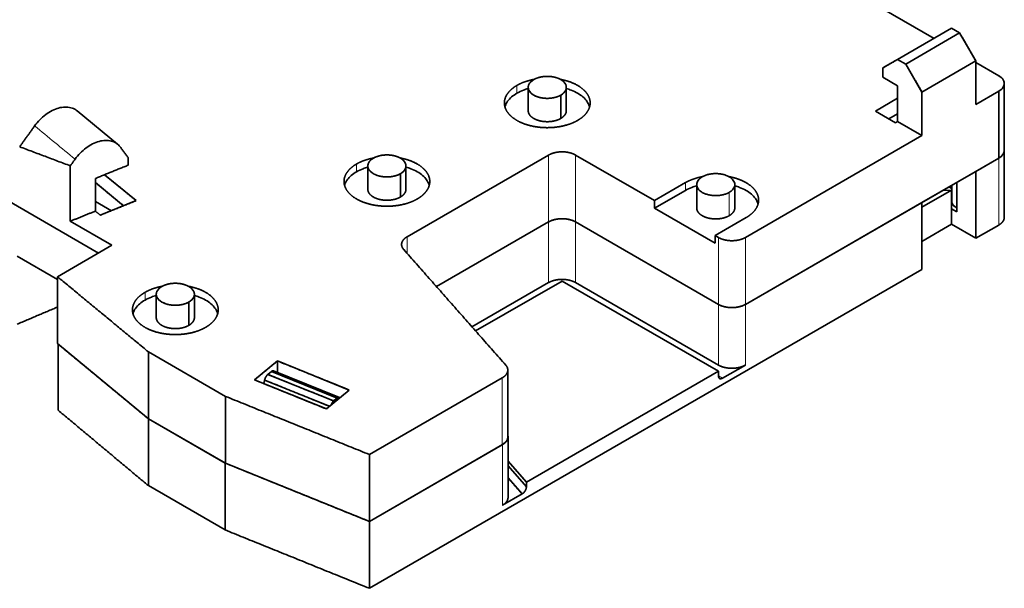
# Model space of a CAD drawing. Units: millimetres. Extents: x 14 to 379, y 16 to 246.
# Drawn here: x 56 to 108, y 16 to 46 of the extents above; entities that cross this region are included whole.
import ezdxf

# ---------------------------------------------------------------- set-up
doc = ezdxf.new("R2010")
doc.units = ezdxf.units.MM
doc.layers.add('1', color=7, linetype='Continuous', true_color=0xffffff)

msp = doc.modelspace()

# ---------------------------------------------------------------- linework, layer by layer
at = {"layer": '1', "color": 18, "linetype": 'Continuous', "lineweight": 35}
for p, q in [((103.978, 44.774), (95.422, 49.713)), ((102.069, 43.671), (104.897, 45.304)), ((104.897, 45.304), (102.069, 43.671)), ((102.493, 43.426), (105.321, 45.059)), ((102.493, 43.426), (105.321, 45.059)), ((105.321, 45.059), (104.897, 45.304)), ((105.321, 45.059), (104.897, 45.304)), ((105.321, 45.059), (106.17, 43.59)), ((101.291, 43.222), (102.069, 43.671)), ((102.069, 43.671), (102.493, 43.426)), ((102.069, 43.671), (102.493, 43.426)), ((103.341, 41.957), (102.493, 43.426)), ((106.17, 43.59), (103.341, 41.957)), ((106.17, 43.59), (103.341, 41.957)), ((106.17, 41.303), (106.17, 43.59)), ((106.17, 41.303), (106.17, 43.59)), ((107.372, 42.814), (106.17, 43.508)), ((101.291, 42.732), (101.291, 43.222)), ((101.291, 43.222), (101.291, 43.222)), ((101.291, 42.732), (101.291, 43.222)), ((102.069, 42.283), (101.291, 42.732)), ((102.069, 42.283), (101.291, 42.732)), ((107.372, 42.814), (107.372, 42.814)), ((107.665, 38.895), (107.665, 42.406)), ((82.684, 42.202), (82.684, 40.977)), ((84.684, 40.977), (84.684, 42.202)), ((102.069, 42.283), (102.069, 40.405)), ((102.069, 40.405), (102.069, 42.283)), ((103.341, 41.957), (103.341, 39.67)), ((103.341, 41.957), (103.341, 39.67)), ((106.17, 41.303), (107.372, 41.998)), ((107.372, 38.487), (107.372, 41.998)), ((107.372, 38.487), (107.372, 41.998)), ((84.391, 41.793), (84.391, 40.569)), ((84.391, 40.569), (84.391, 41.793)), ((100.902, 40.956), (102.069, 41.63)), ((100.902, 40.956), (102.069, 41.63)), ((61.14, 39.217), (59.018, 40.967)), ((100.902, 40.956), (101.962, 40.344)), ((101.962, 40.344), (100.902, 40.956)), ((102.069, 40.814), (101.609, 40.548)), ((101.609, 40.548), (102.069, 40.814)), ((102.069, 40.405), (101.962, 40.344)), ((102.069, 40.405), (101.962, 40.344)), ((103.341, 39.67), (102.069, 40.405)), ((103.341, 39.67), (102.069, 40.405)), ((94.078, 34.322), (103.341, 39.67)), ((50.591, 39.017), (60.137, 33.506)), ((60.137, 33.506), (50.591, 39.017)), ((50.591, 39.017), (60.137, 33.506)), ((107.665, 35.384), (107.665, 38.895)), ((61.691, 38.525), (61.691, 38.117)), ((76.333, 34.365), (83.754, 38.65)), ((85.169, 38.65), (89.305, 36.262)), ((94.078, 30.811), (107.372, 38.487)), ((106.17, 37.793), (107.372, 38.487)), ((106.17, 37.793), (107.372, 38.487)), ((58.658, 35.176), (58.658, 38.082)), ((74.269, 38.078), (74.269, 36.854)), ((76.269, 36.854), (76.269, 38.078)), ((103.341, 36.16), (106.17, 37.793)), ((106.17, 37.793), (106.17, 34.282)), ((106.17, 37.793), (106.17, 34.282)), ((59.971, 37.422), (59.971, 35.707)), ((61.449, 35.987), (59.971, 37.205)), ((60.46, 37.619), (62.113, 36.256)), ((75.976, 36.445), (75.976, 37.67)), ((75.976, 37.67), (75.976, 36.445)), ((89.305, 36.262), (90.932, 37.201)), ((105.18, 35.67), (105.18, 37.221)), ((90.932, 36.792), (89.305, 35.853)), ((91.523, 37.099), (91.523, 35.874)), ((93.523, 35.874), (93.523, 37.099)), ((104.897, 36.813), (103.341, 35.915)), ((104.897, 36.813), (103.341, 35.915)), ((104.43, 36.788), (104.897, 36.813)), ((104.904, 36.89), (104.756, 36.976)), ((104.756, 36.976), (104.904, 36.89)), ((104.897, 35.833), (104.897, 36.813)), ((104.904, 37.062), (104.904, 36.2)), ((59.971, 36.215), (60.811, 35.729)), ((59.971, 36.215), (60.811, 35.729)), ((62.113, 36.256), (60.229, 35.494)), ((89.305, 35.853), (89.305, 36.262)), ((92.487, 34.016), (89.305, 35.853)), ((103.341, 36.16), (94.078, 30.811)), ((94.078, 30.811), (103.341, 36.16)), ((103.341, 32.649), (103.341, 36.16)), ((104.897, 35.833), (105.18, 35.67)), ((104.897, 35.833), (105.18, 35.67)), ((104.897, 35.016), (104.897, 35.833)), ((104.897, 35.016), (104.897, 35.833)), ((58.658, 35.176), (60.844, 33.914)), ((83.754, 35.139), (77.872, 31.742)), ((83.754, 35.139), (77.872, 31.742)), ((77.872, 31.743), (83.754, 35.139)), ((92.664, 30.811), (85.169, 35.139)), ((92.664, 30.811), (85.169, 35.139)), ((85.169, 35.139), (92.664, 30.811)), ((94.114, 35.363), (92.487, 34.424)), ((104.897, 35.016), (103.341, 34.118)), ((106.17, 34.282), (104.897, 35.016)), ((106.17, 34.282), (104.897, 35.016)), ((107.372, 34.976), (106.17, 34.282)), ((92.487, 34.424), (92.487, 34.016)), ((92.487, 34.424), (92.664, 34.322)), ((60.844, 33.914), (57.985, 32.263)), ((57.985, 32.111), (55.862, 33.337)), ((103.341, 32.649), (74.35, 15.91)), ((57.985, 32.263), (57.985, 28.752)), ((84.462, 32.036), (79.924, 29.417)), ((92.664, 27.301), (84.462, 32.036)), ((83.754, 31.955), (79.733, 29.633)), ((92.664, 27.627), (85.169, 31.955)), ((63.168, 31.342), (63.168, 30.117)), ((65.168, 30.117), (65.168, 31.342)), ((64.875, 30.934), (64.875, 29.709)), ((64.875, 29.709), (64.875, 30.934)), ((57.985, 28.752), (62.753, 24.81)), ((58.016, 28.727), (58.016, 25.259)), ((62.753, 28.321), (62.753, 24.81)), ((62.753, 28.321), (66.802, 25.984)), ((68.324, 26.848), (69.529, 27.842)), ((69.529, 27.842), (69.529, 27.245)), ((69.529, 27.245), (69.529, 27.842)), ((69.529, 27.842), (73.297, 26.318)), ((92.876, 26.933), (94.078, 27.627)), ((69.214, 27.294), (69.025, 27.139)), ((69.025, 27.139), (72.476, 25.742)), ((72.664, 25.898), (69.214, 27.294)), ((72.78, 25.93), (69.323, 27.329)), ((74.35, 22.932), (81.32, 26.956)), ((81.613, 23.854), (81.613, 27.365)), ((82.589, 21.484), (92.664, 27.301)), ((92.664, 27.301), (92.664, 27.056)), ((72.092, 25.325), (68.324, 26.848)), ((72.258, 25.462), (68.853, 26.84)), ((66.802, 25.984), (66.802, 22.473)), ((73.297, 26.318), (72.092, 25.325)), ((72.476, 25.742), (72.664, 25.898)), ((66.784, 22.483), (62.753, 24.81)), ((62.753, 24.81), (62.753, 21.299)), ((62.753, 24.81), (66.784, 22.483)), ((62.753, 24.81), (66.802, 22.473)), ((81.625, 20.676), (81.625, 23.861)), ((81.332, 23.452), (74.35, 19.421)), ((74.35, 19.421), (81.32, 23.445)), ((74.35, 19.421), (81.32, 23.445)), ((74.35, 22.932), (74.35, 19.421)), ((66.784, 22.483), (66.784, 18.972)), ((66.802, 22.473), (74.35, 19.421)), ((81.625, 22.577), (82.589, 21.484)), ((82.589, 21.239), (81.625, 22.333)), ((82.589, 21.239), (81.625, 22.333)), ((81.625, 21.706), (82.366, 20.865)), ((66.784, 18.972), (62.753, 21.299)), ((82.589, 21.484), (82.589, 21.239)), ((82.589, 21.484), (82.589, 21.239)), ((81.332, 20.268), (82.366, 20.865)), ((74.35, 19.421), (74.35, 15.91))]:
    msp.add_line(p, q, dxfattribs=at)
at = {"layer": '1', "color": 8, "linetype": 'Continuous', "lineweight": 18}
for p, q in [((82.093, 41.895), (82.093, 42.304)), ((83.754, 38.65), (83.754, 35.139)), ((85.169, 38.65), (85.169, 35.139)), ((107.372, 38.487), (107.372, 34.976)), ((73.678, 37.772), (73.678, 38.18)), ((90.932, 37.201), (90.932, 36.792)), ((93.23, 35.466), (93.23, 36.69)), ((83.754, 35.139), (83.754, 31.955)), ((85.169, 31.955), (85.169, 35.139)), ((76.333, 34.365), (76.333, 33.486)), ((92.664, 30.811), (92.664, 34.322)), ((94.078, 34.322), (94.078, 30.811)), ((62.577, 31.036), (62.577, 31.444)), ((92.664, 27.627), (92.664, 30.811)), ((94.078, 27.627), (94.078, 30.811)), ((81.32, 23.445), (81.32, 26.956)), ((92.876, 26.933), (92.664, 27.056)), ((81.332, 20.268), (81.332, 23.452))]:
    msp.add_line(p, q, dxfattribs=at)
at = {"layer": '1', "color": 18, "linetype": 'Continuous', "lineweight": 35}
for centre, major_axis, start_param, end_param in [((83.684, 42.202), (-1, 0), 5.497787, 8.63938), ((83.684, 42.202), (-1, 0), 2.356194, 5.497787), ((106.665, 42.406), (-1, 0), 2.356194, 3.926991), ((106.665, 38.895), (1, 0), 5.497787, 6.283186), ((75.269, 38.078), (-1, 0), 5.497787, 8.63938), ((75.269, 38.078), (-1, 0), 2.356194, 5.497787), ((105.604, 36.2), (0.7, 0), 3.141626, 4.061229), ((84.462, 34.731), (1, 0), 0.785398, 2.356194), ((64.168, 31.342), (-1, 0), 5.497787, 8.63938), ((64.168, 31.342), (-1, 0), 2.356194, 5.497787), ((93.371, 31.22), (-1, 0), 0.785398, 2.356194), ((80.613, 23.854), (-1, 0), 2.356194, 3.141593), ((80.625, 23.861), (1, 0), 5.497787, 6.437526)]:
    msp.add_ellipse(centre, major_axis=major_axis, ratio=0.57735, start_param=start_param, end_param=end_param, dxfattribs=at)
for points, degree in [([(106.17, 43.59), (105.321, 45.059)], 1), ([(101.291, 43.222), (102.069, 43.671)], 1), ([(102.493, 43.426), (103.341, 41.957)], 1), ([(56.785, 40.18), (56.002, 39.083)], 1), ([(58.658, 38.082), (56.002, 39.083)], 1), ([(61.274, 39.076), (61.691, 38.525)], 1), ([(58.658, 38.082), (58.907, 38.43)], 1), ([(61.691, 38.117), (59.971, 37.422)], 1), ([(61.449, 35.987), (59.971, 37.205)], 1), ([(60.46, 37.619), (62.113, 36.256)], 1), ([(62.113, 36.256), (60.229, 35.494)], 1), ([(59.971, 35.707), (58.658, 35.176)], 1), ([(60.229, 35.494), (59.971, 35.707)], 1), ([(81.504, 27.627), (76.149, 33.695)], 1), ([(57.985, 32.263), (62.753, 28.321)], 1), ([(57.985, 30.671), (55.862, 29.769)], 1), ([(57.985, 28.752), (62.753, 24.81)], 1), ([(68.324, 26.848), (69.529, 27.842)], 1), ([(69.529, 27.842), (73.297, 26.318)], 1), ([(69.214, 27.294), (69.025, 27.139)], 1), ([(69.025, 27.139), (72.476, 25.742)], 1), ([(72.664, 25.898), (69.214, 27.294)], 1), ([(72.092, 25.325), (68.324, 26.848)], 1), ([(68.853, 26.84), (68.807, 26.653)], 1), ([(68.807, 26.653), (68.853, 26.84)], 1), ([(68.853, 26.84), (72.258, 25.462)], 1), ([(66.802, 25.984), (74.35, 22.932)], 1), ([(73.297, 26.318), (72.092, 25.325)], 1), ([(72.476, 25.742), (72.664, 25.898)], 1), ([(62.753, 21.299), (58.016, 25.259)], 1), ([(62.753, 24.81), (62.719, 24.839)], 1), ([(81.332, 23.452), (81.326, 23.449), (81.32, 23.445)], 2), ([(66.784, 22.483), (66.802, 22.473)], 1), ([(66.802, 22.473), (74.35, 19.421)], 1), ([(81.625, 22.577), (82.589, 21.484)], 1), ([(82.366, 20.865), (81.625, 21.706)], 1), ([(74.35, 19.421), (73.722, 19.675)], 1), ([(74.35, 15.91), (66.784, 18.972)], 1)]:
    msp.add_open_spline(points, degree=degree, dxfattribs=at)
for points, degree, knots in [([(82.093, 42.304), (82.171, 42.349), (82.341, 42.43), (82.618, 42.536), (82.91, 42.606), (83, 42.623)], 2, [0, 0, 0, 0.206037, 0.412074, 0.824147, 1, 1, 1]), ([(82.977, 42.61), (82.942, 42.59), (82.88, 42.546), (82.831, 42.504), (82.783, 42.454), (82.745, 42.402), (82.715, 42.348), (82.695, 42.292), (82.684, 42.236), (82.684, 42.179), (82.691, 42.123), (82.711, 42.067), (82.737, 42.013), (82.775, 41.96), (82.819, 41.91), (82.874, 41.862), (82.935, 41.818), (83.004, 41.778), (83.079, 41.741), (83.161, 41.709), (83.246, 41.681), (83.337, 41.66), (83.43, 41.642), (83.527, 41.631), (83.624, 41.624), (83.723, 41.624), (83.82, 41.629), (83.917, 41.64), (84.011, 41.655), (84.102, 41.677), (84.19, 41.702), (84.28, 41.737), (84.356, 41.773), (84.391, 41.793)], 2, [0, 0, 0, 0.03125, 0.0625, 0.0875, 0.125, 0.15, 0.1875, 0.2125, 0.25, 0.275, 0.3125, 0.3375, 0.375, 0.4, 0.4375, 0.4625, 0.5, 0.525, 0.5625, 0.5875, 0.625, 0.65, 0.6875, 0.7125, 0.75, 0.775, 0.8125, 0.8375, 0.875, 0.9, 0.9375, 0.96875, 1, 1, 1]), ([(84.391, 41.793), (84.426, 41.813), (84.488, 41.857), (84.537, 41.9), (84.585, 41.949), (84.623, 42.001), (84.653, 42.055), (84.672, 42.111), (84.684, 42.167), (84.684, 42.224), (84.676, 42.28), (84.657, 42.336), (84.63, 42.391), (84.593, 42.443), (84.548, 42.494), (84.494, 42.541), (84.433, 42.586), (84.363, 42.626), (84.289, 42.663), (84.207, 42.694), (84.122, 42.722), (84.031, 42.744), (83.937, 42.761), (83.841, 42.772), (83.743, 42.779), (83.645, 42.779), (83.547, 42.775), (83.451, 42.764), (83.356, 42.748), (83.265, 42.726), (83.178, 42.701), (83.088, 42.666), (83.012, 42.63), (82.977, 42.61)], 2, [0, 0, 0, 0.03125, 0.0625, 0.0875, 0.125, 0.15, 0.1875, 0.2125, 0.25, 0.275, 0.3125, 0.3375, 0.375, 0.4, 0.4375, 0.4625, 0.5, 0.525, 0.5625, 0.5875, 0.625, 0.65, 0.6875, 0.7125, 0.75, 0.775, 0.8125, 0.8375, 0.875, 0.9, 0.9375, 0.96875, 1, 1, 1]), ([(84.368, 42.623), (84.458, 42.606), (84.749, 42.536), (85.118, 42.394), (85.431, 42.213), (85.677, 42.001), (85.847, 41.764), (85.934, 41.513), (85.934, 41.258), (85.847, 41.007), (85.678, 40.77), (85.493, 40.61), (85.353, 40.512), (85.275, 40.467)], 2, [0, 0, 0, 0.040744, 0.13667, 0.232596, 0.328521, 0.424447, 0.520372, 0.616298, 0.712223, 0.808149, 0.904074, 0.952037, 1, 1, 1]), ([(107.372, 41.998), (107.406, 42.017), (107.469, 42.061), (107.518, 42.104), (107.566, 42.153), (107.604, 42.206), (107.634, 42.259), (107.653, 42.315), (107.665, 42.371), (107.665, 42.428), (107.657, 42.485), (107.638, 42.54), (107.611, 42.595), (107.574, 42.647), (107.529, 42.698), (107.469, 42.75), (107.407, 42.794), (107.372, 42.814)], 2, [0, 0, 0, 0.0625, 0.125, 0.175, 0.25, 0.3, 0.375, 0.425, 0.5, 0.55, 0.625, 0.675, 0.75, 0.8, 0.875, 0.9375, 1, 1, 1]), ([(85.275, 40.467), (85.197, 40.421), (85.026, 40.341), (84.75, 40.234), (84.341, 40.136), (83.906, 40.086), (83.463, 40.086), (83.028, 40.136), (82.618, 40.234), (82.25, 40.376), (81.936, 40.557), (81.69, 40.77), (81.52, 41.006), (81.434, 41.257), (81.434, 41.513), (81.52, 41.764), (81.69, 42), (81.874, 42.16), (82.014, 42.258), (82.093, 42.304)], 2, [0, 0, 0, 0.03125, 0.0625, 0.125, 0.1875, 0.25, 0.3125, 0.375, 0.4375, 0.5, 0.5625, 0.625, 0.6875, 0.75, 0.8125, 0.875, 0.9375, 0.96875, 1, 1, 1]), ([(81.462, 41.181), (81.466, 41.198), (81.471, 41.214), (81.506, 41.314), (81.549, 41.395), (81.661, 41.553), (81.731, 41.628), (81.895, 41.769), (81.989, 41.835), (82.093, 41.895)], 3, [0, 0, 0, 0, 0.0614, 0.0614, 0.374267, 0.374267, 0.687133, 0.687133, 1, 1, 1, 1]), ([(82.093, 41.895), (82.197, 41.956), (82.311, 42.01), (82.514, 42.088), (82.597, 42.116), (82.684, 42.141)], 3, [0, 0, 0, 0, 0.604413, 0.604413, 1, 1, 1, 1]), ([(84.684, 42.141), (84.77, 42.116), (84.854, 42.088), (85.056, 42.01), (85.171, 41.956), (85.379, 41.835), (85.473, 41.769), (85.636, 41.628), (85.706, 41.553), (85.819, 41.395), (85.862, 41.314), (85.896, 41.214), (85.901, 41.198), (85.906, 41.181)], 3, [0, 0, 0, 0, 0.134839, 0.134839, 0.341014, 0.341014, 0.547189, 0.547189, 0.753364, 0.753364, 0.959539, 0.959539, 1, 1, 1, 1]), ([(59.018, 40.967), (58.995, 40.985), (58.972, 41.003), (58.869, 41.071), (58.781, 41.11), (58.589, 41.16), (58.486, 41.171), (58.271, 41.164), (58.159, 41.147), (57.931, 41.085), (57.816, 41.04), (57.587, 40.925), (57.474, 40.855), (57.256, 40.693), (57.152, 40.602), (56.956, 40.402), (56.866, 40.294), (56.785, 40.18)], 3, [0, 0, 0, 0, 0.04249, 0.04249, 0.179277, 0.179277, 0.316064, 0.316064, 0.452851, 0.452851, 0.589638, 0.589638, 0.726426, 0.726426, 0.863213, 0.863213, 1, 1, 1, 1]), ([(84.391, 40.569), (84.356, 40.549), (84.281, 40.513), (84.207, 40.484), (84.122, 40.457), (84.031, 40.435), (83.937, 40.417), (83.841, 40.406), (83.743, 40.4), (83.645, 40.4), (83.547, 40.404), (83.451, 40.415), (83.356, 40.43), (83.265, 40.452), (83.178, 40.478), (83.096, 40.509), (83.019, 40.544), (82.949, 40.584), (82.885, 40.628), (82.831, 40.675), (82.783, 40.724), (82.745, 40.777), (82.715, 40.83), (82.695, 40.886), (82.684, 40.942), (82.684, 40.977), (82.684, 40.977)], 2, [0, 0, 0, 0.041665, 0.08333, 0.116662, 0.16666, 0.199992, 0.24999, 0.283321, 0.333319, 0.366651, 0.416649, 0.449981, 0.499979, 0.533311, 0.583309, 0.616641, 0.666639, 0.699971, 0.749969, 0.7833, 0.833298, 0.86663, 0.916628, 0.94996, 0.999958, 1, 1, 1]), ([(84.684, 40.977), (84.684, 40.954), (84.676, 40.898), (84.657, 40.842), (84.63, 40.788), (84.593, 40.735), (84.548, 40.685), (84.488, 40.633), (84.426, 40.589), (84.391, 40.569)], 2, [0, 0, 0, 0.099888, 0.249906, 0.349919, 0.499938, 0.59995, 0.749969, 0.874984, 1, 1, 1]), ([(58.907, 38.43), (58.988, 38.544), (59.079, 38.652), (59.274, 38.852), (59.378, 38.943), (59.596, 39.105), (59.709, 39.175), (59.938, 39.29), (60.054, 39.335), (60.281, 39.397), (60.394, 39.415), (60.609, 39.421), (60.712, 39.41), (60.903, 39.36), (60.991, 39.321), (61.148, 39.217), (61.217, 39.152), (61.274, 39.076)], 3, [0, 0, 0, 0, 0.125, 0.125, 0.25, 0.25, 0.375, 0.375, 0.5, 0.5, 0.625, 0.625, 0.75, 0.75, 0.875, 0.875, 1, 1, 1, 1]), ([(83.754, 38.65), (83.789, 38.67), (83.865, 38.706), (83.938, 38.734), (84.024, 38.762), (84.115, 38.784), (84.208, 38.801), (84.305, 38.812), (84.402, 38.819), (84.5, 38.819), (84.598, 38.815), (84.695, 38.804), (84.789, 38.788), (84.88, 38.766), (84.968, 38.741), (85.058, 38.706), (85.134, 38.67), (85.169, 38.65)], 2, [0, 0, 0, 0.0625, 0.125, 0.175, 0.25, 0.3, 0.375, 0.425, 0.5, 0.55, 0.625, 0.675, 0.75, 0.8, 0.875, 0.9375, 1, 1, 1]), ([(107.372, 38.487), (107.406, 38.507), (107.469, 38.55), (107.518, 38.593), (107.566, 38.642), (107.604, 38.695), (107.634, 38.748), (107.653, 38.804), (107.665, 38.86), (107.665, 38.895)], 2, [0, 0, 0, 0.125, 0.25, 0.35, 0.5, 0.6, 0.75, 0.85, 1, 1, 1]), ([(107.372, 38.487), (107.407, 38.507), (107.469, 38.551), (107.529, 38.603), (107.574, 38.653), (107.611, 38.706), (107.638, 38.76), (107.657, 38.816), (107.665, 38.872), (107.665, 38.895)], 2, [0, 0, 0, 0.125, 0.25, 0.4, 0.5, 0.65, 0.75, 0.9, 1, 1, 1]), ([(73.678, 38.18), (73.756, 38.226), (73.927, 38.306), (74.203, 38.413), (74.495, 38.483), (74.585, 38.499)], 2, [0, 0, 0, 0.205994, 0.411989, 0.823978, 1, 1, 1]), ([(74.562, 38.487), (74.527, 38.467), (74.465, 38.423), (74.416, 38.38), (74.368, 38.331), (74.33, 38.279), (74.3, 38.225), (74.281, 38.169), (74.269, 38.113), (74.269, 38.056), (74.277, 37.999), (74.296, 37.944), (74.323, 37.889), (74.36, 37.837), (74.405, 37.786), (74.459, 37.739), (74.52, 37.694), (74.59, 37.654), (74.664, 37.617), (74.746, 37.586), (74.831, 37.558), (74.922, 37.536), (75.016, 37.519), (75.112, 37.508), (75.21, 37.501), (75.308, 37.501), (75.406, 37.505), (75.502, 37.516), (75.597, 37.532), (75.688, 37.553), (75.775, 37.579), (75.865, 37.614), (75.941, 37.65), (75.976, 37.67)], 2, [0, 0, 0, 0.03125, 0.0625, 0.0875, 0.125, 0.15, 0.1875, 0.2125, 0.25, 0.275, 0.3125, 0.3375, 0.375, 0.4, 0.4375, 0.4625, 0.5, 0.525, 0.5625, 0.5875, 0.625, 0.65, 0.6875, 0.7125, 0.75, 0.775, 0.8125, 0.8375, 0.875, 0.9, 0.9375, 0.96875, 1, 1, 1]), ([(75.976, 37.67), (76.011, 37.69), (76.073, 37.734), (76.122, 37.776), (76.17, 37.826), (76.208, 37.878), (76.238, 37.932), (76.258, 37.988), (76.269, 38.044), (76.269, 38.101), (76.262, 38.157), (76.242, 38.213), (76.216, 38.267), (76.178, 38.32), (76.134, 38.37), (76.079, 38.418), (76.018, 38.462), (75.949, 38.502), (75.874, 38.539), (75.792, 38.571), (75.707, 38.599), (75.616, 38.62), (75.523, 38.638), (75.426, 38.649), (75.329, 38.656), (75.23, 38.656), (75.133, 38.651), (75.036, 38.64), (74.942, 38.625), (74.851, 38.603), (74.763, 38.577), (74.673, 38.543), (74.597, 38.507), (74.562, 38.487)], 2, [0, 0, 0, 0.03125, 0.0625, 0.0875, 0.125, 0.15, 0.1875, 0.2125, 0.25, 0.275, 0.3125, 0.3375, 0.375, 0.4, 0.4375, 0.4625, 0.5, 0.525, 0.5625, 0.5875, 0.625, 0.65, 0.6875, 0.7125, 0.75, 0.775, 0.8125, 0.8375, 0.875, 0.9, 0.9375, 0.96875, 1, 1, 1]), ([(75.954, 38.499), (76.043, 38.483), (76.335, 38.413), (76.703, 38.271), (77.017, 38.09), (77.263, 37.877), (77.433, 37.641), (77.519, 37.39), (77.519, 37.134), (77.433, 36.883), (77.263, 36.647), (77.079, 36.487), (76.939, 36.389), (76.86, 36.343)], 2, [0, 0, 0, 0.040744, 0.13667, 0.232596, 0.328521, 0.424447, 0.520372, 0.616298, 0.712223, 0.808149, 0.904074, 0.952037, 1, 1, 1]), ([(76.86, 36.343), (76.782, 36.298), (76.612, 36.217), (76.335, 36.111), (75.926, 36.013), (75.491, 35.963), (75.048, 35.963), (74.613, 36.013), (74.204, 36.11), (73.835, 36.253), (73.522, 36.433), (73.276, 36.646), (73.106, 36.883), (73.019, 37.134), (73.019, 37.389), (73.106, 37.64), (73.275, 37.877), (73.46, 38.036), (73.6, 38.135), (73.678, 38.18)], 2, [0, 0, 0, 0.03125, 0.0625, 0.125, 0.1875, 0.25, 0.3125, 0.375, 0.4375, 0.5, 0.5625, 0.625, 0.6875, 0.75, 0.8125, 0.875, 0.9375, 0.96875, 1, 1, 1]), ([(73.047, 37.058), (73.052, 37.074), (73.057, 37.091), (73.091, 37.19), (73.134, 37.272), (73.247, 37.429), (73.317, 37.505), (73.48, 37.646), (73.574, 37.712), (73.678, 37.772)], 3, [0, 0, 0, 0, 0.0614, 0.0614, 0.374267, 0.374267, 0.687133, 0.687133, 1, 1, 1, 1]), ([(73.678, 37.772), (73.782, 37.832), (73.897, 37.886), (74.099, 37.965), (74.183, 37.993), (74.269, 38.017)], 3, [0, 0, 0, 0, 0.604413, 0.604413, 1, 1, 1, 1]), ([(76.269, 38.017), (76.356, 37.992), (76.439, 37.965), (76.642, 37.886), (76.756, 37.832), (76.964, 37.712), (77.058, 37.646), (77.222, 37.505), (77.292, 37.429), (77.404, 37.272), (77.447, 37.19), (77.482, 37.091), (77.487, 37.074), (77.491, 37.058)], 3, [0, 0, 0, 0, 0.134839, 0.134839, 0.341014, 0.341014, 0.547189, 0.547189, 0.753364, 0.753364, 0.959539, 0.959539, 1, 1, 1, 1]), ([(90.932, 37.201), (91.01, 37.246), (91.18, 37.326), (91.456, 37.433), (91.749, 37.503), (91.839, 37.52)], 2, [0, 0, 0, 0.205994, 0.411989, 0.823978, 1, 1, 1]), ([(91.816, 37.507), (91.769, 37.48), (91.728, 37.451), (91.655, 37.388), (91.624, 37.354), (91.574, 37.285), (91.555, 37.248), (91.529, 37.174), (91.523, 37.136), (91.523, 37.061), (91.529, 37.023), (91.555, 36.949), (91.574, 36.912), (91.624, 36.843), (91.655, 36.809), (91.728, 36.746), (91.769, 36.717), (91.862, 36.664), (91.913, 36.639), (92.021, 36.597), (92.079, 36.58), (92.2, 36.551), (92.263, 36.54), (92.392, 36.525), (92.457, 36.521), (92.588, 36.521), (92.654, 36.525), (92.782, 36.54), (92.845, 36.551), (92.966, 36.58), (93.024, 36.597), (93.133, 36.639), (93.183, 36.664), (93.23, 36.69)], 3, [0, 0, 0, 0, 0.0625, 0.0625, 0.125, 0.125, 0.1875, 0.1875, 0.25, 0.25, 0.3125, 0.3125, 0.375, 0.375, 0.4375, 0.4375, 0.5, 0.5, 0.5625, 0.5625, 0.625, 0.625, 0.6875, 0.6875, 0.75, 0.75, 0.8125, 0.8125, 0.875, 0.875, 0.9375, 0.9375, 1, 1, 1, 1]), ([(93.23, 36.69), (93.276, 36.717), (93.318, 36.746), (93.39, 36.809), (93.421, 36.843), (93.472, 36.912), (93.491, 36.949), (93.516, 37.023), (93.523, 37.061), (93.523, 37.136), (93.516, 37.174), (93.491, 37.248), (93.472, 37.285), (93.421, 37.354), (93.39, 37.388), (93.318, 37.451), (93.276, 37.48), (93.183, 37.533), (93.133, 37.558), (93.024, 37.6), (92.966, 37.617), (92.845, 37.646), (92.782, 37.657), (92.654, 37.672), (92.588, 37.676), (92.457, 37.676), (92.392, 37.672), (92.263, 37.657), (92.2, 37.646), (92.079, 37.617), (92.021, 37.6), (91.913, 37.558), (91.862, 37.533), (91.816, 37.507)], 3, [0, 0, 0, 0, 0.0625, 0.0625, 0.125, 0.125, 0.1875, 0.1875, 0.25, 0.25, 0.3125, 0.3125, 0.375, 0.375, 0.4375, 0.4375, 0.5, 0.5, 0.5625, 0.5625, 0.625, 0.625, 0.6875, 0.6875, 0.75, 0.75, 0.8125, 0.8125, 0.875, 0.875, 0.9375, 0.9375, 1, 1, 1, 1]), ([(93.207, 37.52), (93.296, 37.503), (93.588, 37.433), (93.956, 37.291), (94.27, 37.11), (94.516, 36.898), (94.686, 36.661), (94.773, 36.41), (94.773, 36.154), (94.686, 35.903), (94.517, 35.667), (94.332, 35.507), (94.192, 35.409), (94.114, 35.363)], 2, [0, 0, 0, 0.040836, 0.136753, 0.232669, 0.328585, 0.424502, 0.520418, 0.616335, 0.712251, 0.808167, 0.904084, 0.952042, 1, 1, 1]), ([(75.976, 36.445), (75.942, 36.425), (75.866, 36.39), (75.792, 36.361), (75.707, 36.333), (75.616, 36.312), (75.523, 36.294), (75.426, 36.283), (75.329, 36.276), (75.23, 36.276), (75.133, 36.281), (75.036, 36.292), (74.942, 36.307), (74.851, 36.329), (74.763, 36.354), (74.681, 36.386), (74.604, 36.421), (74.535, 36.461), (74.471, 36.504), (74.416, 36.551), (74.368, 36.601), (74.33, 36.653), (74.3, 36.707), (74.281, 36.763), (74.269, 36.819), (74.269, 36.854), (74.269, 36.854)], 2, [0, 0, 0, 0.041665, 0.08333, 0.116662, 0.16666, 0.199992, 0.24999, 0.283321, 0.333319, 0.366651, 0.416649, 0.449981, 0.499979, 0.533311, 0.583309, 0.616641, 0.666639, 0.699971, 0.749969, 0.7833, 0.833298, 0.86663, 0.916628, 0.94996, 0.999958, 1, 1, 1]), ([(76.269, 36.854), (76.269, 36.831), (76.262, 36.775), (76.242, 36.719), (76.216, 36.664), (76.178, 36.612), (76.134, 36.561), (76.074, 36.509), (76.011, 36.466), (75.976, 36.445)], 2, [0, 0, 0, 0.099888, 0.249906, 0.349919, 0.499938, 0.59995, 0.749969, 0.874984, 1, 1, 1]), ([(90.932, 36.792), (91.036, 36.852), (91.15, 36.907), (91.353, 36.985), (91.436, 37.013), (91.523, 37.037)], 3, [0, 0, 0, 0, 0.604413, 0.604413, 1, 1, 1, 1]), ([(93.523, 37.037), (93.609, 37.013), (93.693, 36.985), (93.895, 36.907), (94.009, 36.852), (94.218, 36.732), (94.312, 36.666), (94.475, 36.525), (94.545, 36.449), (94.658, 36.292), (94.701, 36.211), (94.735, 36.111), (94.74, 36.094), (94.745, 36.078)], 3, [0, 0, 0, 0, 0.134839, 0.134839, 0.341014, 0.341014, 0.547189, 0.547189, 0.753364, 0.753364, 0.959539, 0.959539, 1, 1, 1, 1]), ([(105.18, 35.879), (105.174, 35.882), (105.137, 35.898), (105.072, 35.936), (105.018, 35.978), (104.972, 36.024), (104.938, 36.073), (104.914, 36.125), (104.904, 36.177), (104.904, 36.2)], 2, [0, 0, 0, 0.023722, 0.145762, 0.308481, 0.43052, 0.59324, 0.715279, 0.877998, 1, 1, 1]), ([(93.23, 35.466), (93.195, 35.446), (93.12, 35.41), (93.046, 35.381), (92.96, 35.354), (92.869, 35.332), (92.776, 35.314), (92.68, 35.303), (92.582, 35.296), (92.484, 35.296), (92.386, 35.301), (92.289, 35.312), (92.195, 35.327), (92.104, 35.349), (92.017, 35.375), (91.935, 35.406), (91.858, 35.441), (91.788, 35.481), (91.724, 35.524), (91.67, 35.572), (91.622, 35.621), (91.584, 35.674), (91.554, 35.727), (91.534, 35.783), (91.523, 35.839), (91.523, 35.874), (91.523, 35.874)], 2, [0, 0, 0, 0.041665, 0.08333, 0.116662, 0.16666, 0.199992, 0.24999, 0.283321, 0.333319, 0.366651, 0.416649, 0.449981, 0.499979, 0.533311, 0.583309, 0.616641, 0.666639, 0.699971, 0.749969, 0.7833, 0.833298, 0.86663, 0.916628, 0.94996, 0.999958, 1, 1, 1]), ([(93.523, 35.874), (93.523, 35.851), (93.515, 35.795), (93.496, 35.739), (93.469, 35.685), (93.432, 35.632), (93.387, 35.582), (93.327, 35.53), (93.265, 35.486), (93.23, 35.466)], 2, [0, 0, 0, 0.099888, 0.249906, 0.349919, 0.499938, 0.59995, 0.749969, 0.874984, 1, 1, 1]), ([(85.169, 35.139), (85.134, 35.159), (85.059, 35.195), (84.985, 35.223), (84.899, 35.251), (84.808, 35.273), (84.715, 35.29), (84.619, 35.301), (84.521, 35.308), (84.423, 35.308), (84.325, 35.304), (84.228, 35.293), (84.134, 35.277), (84.043, 35.256), (83.956, 35.23), (83.866, 35.195), (83.79, 35.159), (83.754, 35.139)], 2, [0, 0, 0, 0.0625, 0.125, 0.175, 0.25, 0.3, 0.375, 0.425, 0.5, 0.55, 0.625, 0.675, 0.75, 0.8, 0.875, 0.9375, 1, 1, 1]), ([(85.169, 35.139), (85.122, 35.166), (85.072, 35.19), (84.963, 35.232), (84.905, 35.25), (84.784, 35.279), (84.721, 35.29), (84.593, 35.304), (84.527, 35.308), (84.396, 35.308), (84.331, 35.304), (84.202, 35.29), (84.139, 35.279), (84.018, 35.25), (83.96, 35.232), (83.852, 35.19), (83.801, 35.166), (83.754, 35.139)], 3, [0, 0, 0, 0, 0.125, 0.125, 0.25, 0.25, 0.375, 0.375, 0.5, 0.5, 0.625, 0.625, 0.75, 0.75, 0.875, 0.875, 1, 1, 1, 1]), ([(107.665, 35.384), (107.665, 35.361), (107.657, 35.305), (107.638, 35.249), (107.611, 35.195), (107.574, 35.142), (107.529, 35.092), (107.469, 35.04), (107.407, 34.996), (107.372, 34.976)], 2, [0, 0, 0, 0.1, 0.25, 0.35, 0.5, 0.6, 0.75, 0.875, 1, 1, 1]), ([(76.149, 33.695), (76.131, 33.715), (76.101, 33.756), (76.065, 33.821), (76.038, 33.918), (76.041, 34.008), (76.066, 34.098), (76.118, 34.184), (76.185, 34.259), (76.253, 34.314), (76.305, 34.349), (76.333, 34.365)], 2, [0, 0, 0, 0.0625, 0.125, 0.25, 0.392857, 0.5, 0.642857, 0.75, 0.875, 0.9375, 1, 1, 1]), ([(92.664, 34.322), (92.699, 34.302), (92.774, 34.267), (92.848, 34.238), (92.933, 34.21), (93.024, 34.189), (93.118, 34.171), (93.214, 34.16), (93.312, 34.153), (93.41, 34.153), (93.508, 34.158), (93.604, 34.169), (93.699, 34.184), (93.79, 34.206), (93.877, 34.232), (93.967, 34.266), (94.043, 34.302), (94.078, 34.322)], 2, [0, 0, 0, 0.0625, 0.125, 0.175, 0.25, 0.3, 0.375, 0.425, 0.5, 0.55, 0.625, 0.675, 0.75, 0.8, 0.875, 0.9375, 1, 1, 1]), ([(85.169, 31.955), (85.134, 31.975), (85.059, 32.01), (84.985, 32.039), (84.899, 32.067), (84.808, 32.088), (84.715, 32.106), (84.619, 32.117), (84.521, 32.124), (84.423, 32.124), (84.325, 32.119), (84.228, 32.108), (84.134, 32.093), (84.043, 32.071), (83.956, 32.046), (83.866, 32.011), (83.79, 31.975), (83.754, 31.955)], 2, [0, 0, 0, 0.0625, 0.125, 0.175, 0.25, 0.3, 0.375, 0.425, 0.5, 0.55, 0.625, 0.675, 0.75, 0.8, 0.875, 0.9375, 1, 1, 1]), ([(62.577, 31.444), (62.655, 31.489), (62.825, 31.57), (63.101, 31.677), (63.394, 31.747), (63.484, 31.763)], 2, [0, 0, 0, 0.205994, 0.411989, 0.823978, 1, 1, 1]), ([(63.461, 31.75), (63.426, 31.73), (63.364, 31.687), (63.315, 31.644), (63.267, 31.595), (63.229, 31.542), (63.199, 31.489), (63.179, 31.433), (63.168, 31.377), (63.168, 31.32), (63.175, 31.263), (63.194, 31.208), (63.221, 31.153), (63.259, 31.101), (63.303, 31.05), (63.358, 31.003), (63.418, 30.958), (63.488, 30.918), (63.562, 30.881), (63.644, 30.85), (63.73, 30.822), (63.821, 30.8), (63.914, 30.783), (64.011, 30.772), (64.108, 30.765), (64.206, 30.765), (64.304, 30.769), (64.401, 30.78), (64.495, 30.796), (64.586, 30.817), (64.674, 30.843), (64.764, 30.878), (64.84, 30.914), (64.875, 30.934)], 2, [0, 0, 0, 0.03125, 0.0625, 0.0875, 0.125, 0.15, 0.1875, 0.2125, 0.25, 0.275, 0.3125, 0.3375, 0.375, 0.4, 0.4375, 0.4625, 0.5, 0.525, 0.5625, 0.5875, 0.625, 0.65, 0.6875, 0.7125, 0.75, 0.775, 0.8125, 0.8375, 0.875, 0.9, 0.9375, 0.96875, 1, 1, 1]), ([(64.875, 30.934), (64.909, 30.954), (64.971, 30.998), (65.021, 31.04), (65.069, 31.089), (65.106, 31.142), (65.137, 31.196), (65.156, 31.252), (65.168, 31.308), (65.168, 31.365), (65.16, 31.421), (65.141, 31.477), (65.114, 31.531), (65.077, 31.584), (65.032, 31.634), (64.978, 31.682), (64.917, 31.726), (64.847, 31.766), (64.773, 31.803), (64.691, 31.835), (64.605, 31.862), (64.514, 31.884), (64.421, 31.902), (64.325, 31.913), (64.227, 31.92), (64.129, 31.92), (64.031, 31.915), (63.934, 31.904), (63.84, 31.889), (63.749, 31.867), (63.662, 31.841), (63.572, 31.807), (63.496, 31.771), (63.461, 31.75)], 2, [0, 0, 0, 0.03125, 0.0625, 0.0875, 0.125, 0.15, 0.1875, 0.2125, 0.25, 0.275, 0.3125, 0.3375, 0.375, 0.4, 0.4375, 0.4625, 0.5, 0.525, 0.5625, 0.5875, 0.625, 0.65, 0.6875, 0.7125, 0.75, 0.775, 0.8125, 0.8375, 0.875, 0.9, 0.9375, 0.96875, 1, 1, 1]), ([(64.852, 31.763), (64.941, 31.747), (65.233, 31.677), (65.602, 31.535), (65.915, 31.354), (66.161, 31.141), (66.331, 30.905), (66.418, 30.654), (66.418, 30.398), (66.331, 30.147), (66.162, 29.911), (65.977, 29.751), (65.837, 29.653), (65.759, 29.607)], 2, [0, 0, 0, 0.040744, 0.13667, 0.232596, 0.328521, 0.424447, 0.520372, 0.616298, 0.712223, 0.808149, 0.904074, 0.952037, 1, 1, 1]), ([(65.759, 29.607), (65.68, 29.562), (65.51, 29.481), (65.234, 29.375), (64.824, 29.277), (64.39, 29.227), (63.947, 29.227), (63.512, 29.277), (63.102, 29.374), (62.734, 29.516), (62.42, 29.697), (62.174, 29.91), (62.004, 30.147), (61.918, 30.397), (61.918, 30.653), (62.004, 30.904), (62.173, 31.141), (62.358, 31.3), (62.498, 31.399), (62.577, 31.444)], 2, [0, 0, 0, 0.03125, 0.0625, 0.125, 0.1875, 0.25, 0.3125, 0.375, 0.4375, 0.5, 0.5625, 0.625, 0.6875, 0.75, 0.8125, 0.875, 0.9375, 0.96875, 1, 1, 1]), ([(61.946, 30.322), (61.95, 30.338), (61.955, 30.355), (61.99, 30.454), (62.033, 30.536), (62.145, 30.693), (62.215, 30.768), (62.379, 30.91), (62.473, 30.976), (62.577, 31.036)], 3, [0, 0, 0, 0, 0.0614, 0.0614, 0.374267, 0.374267, 0.687133, 0.687133, 1, 1, 1, 1]), ([(62.577, 31.036), (62.681, 31.096), (62.795, 31.15), (62.998, 31.229), (63.081, 31.256), (63.168, 31.281)], 3, [0, 0, 0, 0, 0.604413, 0.604413, 1, 1, 1, 1]), ([(65.168, 31.281), (65.254, 31.256), (65.338, 31.228), (65.54, 31.15), (65.655, 31.096), (65.863, 30.976), (65.957, 30.91), (66.12, 30.768), (66.19, 30.693), (66.303, 30.536), (66.346, 30.454), (66.38, 30.355), (66.385, 30.338), (66.39, 30.322)], 3, [0, 0, 0, 0, 0.134839, 0.134839, 0.341014, 0.341014, 0.547189, 0.547189, 0.753364, 0.753364, 0.959539, 0.959539, 1, 1, 1, 1]), ([(94.078, 30.811), (94.044, 30.792), (93.968, 30.756), (93.894, 30.727), (93.809, 30.7), (93.718, 30.678), (93.625, 30.66), (93.528, 30.649), (93.431, 30.642), (93.332, 30.642), (93.235, 30.647), (93.138, 30.658), (93.044, 30.673), (92.953, 30.695), (92.865, 30.721), (92.775, 30.755), (92.699, 30.791), (92.664, 30.811)], 2, [0, 0, 0, 0.0625, 0.125, 0.175, 0.25, 0.3, 0.375, 0.425, 0.5, 0.55, 0.625, 0.675, 0.75, 0.8, 0.875, 0.9375, 1, 1, 1]), ([(94.078, 30.811), (94.032, 30.785), (93.981, 30.761), (93.872, 30.719), (93.814, 30.701), (93.693, 30.672), (93.63, 30.661), (93.502, 30.646), (93.437, 30.642), (93.306, 30.642), (93.24, 30.646), (93.112, 30.661), (93.049, 30.672), (92.928, 30.701), (92.87, 30.719), (92.761, 30.761), (92.71, 30.785), (92.664, 30.811)], 3, [0, 0, 0, 0, 0.125, 0.125, 0.25, 0.25, 0.375, 0.375, 0.5, 0.5, 0.625, 0.625, 0.75, 0.75, 0.875, 0.875, 1, 1, 1, 1]), ([(64.875, 29.709), (64.84, 29.689), (64.765, 29.653), (64.691, 29.625), (64.605, 29.597), (64.514, 29.575), (64.421, 29.558), (64.325, 29.547), (64.227, 29.54), (64.129, 29.54), (64.031, 29.545), (63.934, 29.556), (63.84, 29.571), (63.749, 29.593), (63.662, 29.618), (63.58, 29.65), (63.503, 29.685), (63.433, 29.725), (63.369, 29.768), (63.315, 29.815), (63.267, 29.865), (63.229, 29.917), (63.199, 29.971), (63.179, 30.027), (63.168, 30.083), (63.168, 30.118), (63.168, 30.118)], 2, [0, 0, 0, 0.041665, 0.08333, 0.116662, 0.16666, 0.199992, 0.24999, 0.283321, 0.333319, 0.366651, 0.416649, 0.449981, 0.499979, 0.533311, 0.583309, 0.616641, 0.666639, 0.699971, 0.749969, 0.7833, 0.833298, 0.86663, 0.916628, 0.94996, 0.999958, 1, 1, 1]), ([(65.168, 30.117), (65.168, 30.095), (65.16, 30.039), (65.141, 29.983), (65.114, 29.928), (65.077, 29.876), (65.032, 29.825), (64.972, 29.773), (64.91, 29.729), (64.875, 29.709)], 2, [0, 0, 0, 0.099888, 0.249906, 0.349919, 0.499938, 0.59995, 0.749969, 0.874984, 1, 1, 1]), ([(81.32, 26.956), (81.348, 26.972), (81.399, 27.007), (81.468, 27.062), (81.545, 27.149), (81.59, 27.235), (81.615, 27.326), (81.611, 27.416), (81.588, 27.5), (81.552, 27.564), (81.522, 27.606), (81.504, 27.627)], 2, [0, 0, 0, 0.0625, 0.125, 0.25, 0.392857, 0.5, 0.642857, 0.75, 0.875, 0.9375, 1, 1, 1]), ([(94.078, 27.627), (94.044, 27.607), (93.968, 27.571), (93.894, 27.543), (93.809, 27.515), (93.718, 27.493), (93.625, 27.476), (93.528, 27.465), (93.431, 27.458), (93.332, 27.458), (93.235, 27.462), (93.138, 27.474), (93.044, 27.489), (92.953, 27.511), (92.865, 27.536), (92.775, 27.571), (92.699, 27.607), (92.664, 27.627)], 2, [0, 0, 0, 0.0625, 0.125, 0.175, 0.25, 0.3, 0.375, 0.425, 0.5, 0.55, 0.625, 0.675, 0.75, 0.8, 0.875, 0.9375, 1, 1, 1]), ([(69.025, 27.139), (69.022, 27.136), (69.015, 27.131), (69.005, 27.121), (68.996, 27.111), (68.988, 27.103), (68.978, 27.091), (68.969, 27.08), (68.96, 27.069), (68.949, 27.054), (68.942, 27.044), (68.937, 27.035), (68.931, 27.025), (68.927, 27.019), (68.922, 27.011), (68.919, 27.006), (68.916, 27), (68.912, 26.993), (68.907, 26.984), (68.903, 26.975), (68.897, 26.964), (68.893, 26.954), (68.888, 26.943), (68.885, 26.936), (68.881, 26.927), (68.879, 26.923), (68.877, 26.917), (68.875, 26.91), (68.871, 26.902), (68.868, 26.894), (68.865, 26.883), (68.862, 26.873), (68.859, 26.862), (68.857, 26.857), (68.854, 26.846), (68.853, 26.84)], 2, [0, 0, 0, 0.03125, 0.0625, 0.125, 0.153571, 0.196429, 0.25, 0.282653, 0.331633, 0.392857, 0.392857, 0.454082, 0.454082, 0.5, 0.5, 0.532653, 0.532653, 0.581633, 0.581633, 0.642857, 0.642857, 0.704082, 0.704082, 0.75, 0.75, 0.778571, 0.778571, 0.821429, 0.821429, 0.875, 0.875, 0.9375, 0.9375, 0.96875, 1, 1, 1]), ([(68.853, 26.84), (68.853, 26.843), (68.855, 26.848), (68.857, 26.855), (68.859, 26.862), (68.861, 26.87), (68.863, 26.877), (68.866, 26.885), (68.868, 26.892), (68.87, 26.899), (68.873, 26.906), (68.876, 26.914), (68.879, 26.921), (68.881, 26.928), (68.884, 26.935), (68.887, 26.942), (68.89, 26.949), (68.893, 26.956), (68.897, 26.963), (68.9, 26.969), (68.903, 26.976), (68.906, 26.982), (68.91, 26.989), (68.913, 26.995), (68.917, 27.002), (68.92, 27.008), (68.924, 27.014), (68.927, 27.02), (68.931, 27.026), (68.934, 27.031), (68.938, 27.037), (68.942, 27.043), (68.945, 27.048), (68.949, 27.053), (68.953, 27.059), (68.956, 27.064), (68.96, 27.069), (68.964, 27.074), (68.967, 27.079), (68.971, 27.083), (68.975, 27.088), (68.978, 27.092), (68.982, 27.096), (68.986, 27.101), (68.989, 27.105), (68.993, 27.109), (68.997, 27.112), (69, 27.116), (69.004, 27.12), (69.007, 27.123), (69.011, 27.127), (69.015, 27.13), (69.018, 27.133), (69.022, 27.136), (69.024, 27.138), (69.025, 27.139)], 3, [0, 0, 0, 0, 0.021736, 0.043361, 0.064876, 0.08628, 0.107574, 0.128758, 0.14983, 0.170793, 0.191645, 0.212386, 0.233017, 0.253538, 0.273948, 0.294248, 0.314438, 0.334517, 0.354486, 0.374344, 0.394092, 0.41373, 0.433258, 0.452675, 0.471982, 0.491179, 0.510265, 0.529241, 0.548107, 0.566863, 0.585509, 0.604045, 0.62247, 0.640785, 0.65899, 0.677085, 0.69507, 0.712945, 0.73071, 0.748365, 0.76591, 0.783345, 0.80067, 0.817885, 0.83499, 0.851985, 0.86887, 0.885646, 0.902311, 0.918867, 0.935313, 0.95165, 0.967876, 0.983993, 1, 1, 1, 1]), ([(69.32, 27.33), (69.32, 27.33), (69.318, 27.331), (69.31, 27.332), (69.303, 27.333), (69.298, 27.333), (69.291, 27.333), (69.285, 27.332), (69.277, 27.33), (69.268, 27.327), (69.261, 27.324), (69.253, 27.321), (69.247, 27.317), (69.241, 27.314), (69.234, 27.309), (69.226, 27.303), (69.218, 27.298), (69.214, 27.294)], 2, [0, 0, 0, 0.000001, 0.065307, 0.163266, 0.212245, 0.285715, 0.334694, 0.408164, 0.5, 0.557143, 0.642857, 0.685714, 0.75, 0.8, 0.875, 0.9375, 1, 1, 1]), ([(69.214, 27.294), (69.215, 27.296), (69.219, 27.298), (69.224, 27.302), (69.229, 27.306), (69.234, 27.31), (69.24, 27.313), (69.245, 27.316), (69.25, 27.319), (69.255, 27.321), (69.26, 27.324), (69.265, 27.326), (69.27, 27.328), (69.275, 27.329), (69.28, 27.331), (69.284, 27.332), (69.289, 27.332), (69.294, 27.333), (69.298, 27.333), (69.303, 27.333), (69.307, 27.333), (69.312, 27.332), (69.316, 27.331), (69.32, 27.33), (69.322, 27.329), (69.323, 27.329)], 3, [0, 0, 0, 0, 0.042087, 0.084339, 0.126755, 0.169337, 0.212084, 0.254996, 0.298073, 0.341316, 0.384724, 0.428298, 0.472038, 0.515944, 0.560015, 0.604252, 0.648656, 0.693226, 0.737962, 0.782865, 0.827934, 0.873169, 0.918572, 0.964141, 1, 1, 1, 1]), ([(92.664, 27.056), (92.664, 27.024), (92.67, 26.995), (92.691, 26.948), (92.707, 26.93), (92.746, 26.907), (92.769, 26.902), (92.821, 26.907), (92.848, 26.917), (92.876, 26.933)], 3, [0, 0, 0, 0, 0.25, 0.25, 0.5, 0.5, 0.75, 0.75, 1, 1, 1, 1]), ([(72.664, 25.898), (72.668, 25.901), (72.675, 25.906), (72.682, 25.911), (72.689, 25.915), (72.697, 25.92), (72.705, 25.924), (72.713, 25.927), (72.719, 25.93), (72.726, 25.932), (72.736, 25.934), (72.744, 25.935), (72.75, 25.935), (72.757, 25.935), (72.763, 25.934), (72.771, 25.933), (72.779, 25.93), (72.787, 25.927), (72.793, 25.923), (72.799, 25.919), (72.803, 25.915), (72.805, 25.913)], 2, [0, 0, 0, 0.047119, 0.094238, 0.131933, 0.188475, 0.231555, 0.296175, 0.328485, 0.37695, 0.426184, 0.500036, 0.536962, 0.59235, 0.629276, 0.684665, 0.7539, 0.803135, 0.876986, 0.913912, 0.9693, 1, 1, 1]), ([(72.805, 25.913), (72.805, 25.914), (72.803, 25.915), (72.801, 25.917), (72.798, 25.919), (72.796, 25.921), (72.793, 25.923), (72.79, 25.925), (72.787, 25.926), (72.785, 25.928), (72.782, 25.929), (72.779, 25.93), (72.775, 25.932), (72.768, 25.934), (72.759, 25.935), (72.75, 25.935), (72.741, 25.935), (72.732, 25.933), (72.722, 25.931), (72.712, 25.927), (72.703, 25.923), (72.693, 25.918), (72.684, 25.912), (72.674, 25.905), (72.668, 25.9), (72.664, 25.898)], 3, [0, 0, 0, 0, 0.017314, 0.041641, 0.065623, 0.089259, 0.11255, 0.135495, 0.158094, 0.180347, 0.202255, 0.223818, 0.245034, 0.310342, 0.375213, 0.439647, 0.503646, 0.567209, 0.630338, 0.693031, 0.755291, 0.817117, 0.878511, 0.939471, 1, 1, 1, 1]), ([(72.476, 25.742), (72.474, 25.741), (72.471, 25.738), (72.467, 25.734), (72.462, 25.73), (72.457, 25.726), (72.453, 25.721), (72.448, 25.716), (72.443, 25.711), (72.439, 25.705), (72.434, 25.7), (72.429, 25.694), (72.425, 25.688), (72.42, 25.682), (72.415, 25.675), (72.411, 25.669), (72.406, 25.662), (72.402, 25.655), (72.397, 25.648), (72.393, 25.64), (72.388, 25.632), (72.384, 25.625), (72.38, 25.616), (72.376, 25.608), (72.372, 25.6), (72.368, 25.591), (72.364, 25.582), (72.36, 25.573), (72.356, 25.564), (72.352, 25.555), (72.349, 25.546), (72.346, 25.539), (72.345, 25.534), (72.345, 25.533)], 3, [0, 0, 0, 0, 0.029123, 0.058511, 0.088163, 0.118079, 0.148259, 0.178704, 0.209413, 0.240387, 0.271626, 0.303129, 0.334897, 0.36693, 0.399228, 0.431791, 0.464619, 0.497712, 0.53107, 0.564693, 0.598582, 0.632736, 0.667155, 0.70184, 0.73679, 0.772005, 0.807486, 0.843233, 0.879246, 0.915524, 0.952067, 0.988877, 1, 1, 1, 1]), ([(72.345, 25.533), (72.345, 25.535), (72.349, 25.545), (72.352, 25.555), (72.356, 25.565), (72.361, 25.576), (72.365, 25.586), (72.37, 25.597), (72.373, 25.604), (72.377, 25.612), (72.38, 25.617), (72.383, 25.623), (72.387, 25.63), (72.392, 25.638), (72.396, 25.647), (72.408, 25.665), (72.418, 25.68), (72.426, 25.69), (72.433, 25.699), (72.443, 25.711), (72.455, 25.724), (72.465, 25.733), (72.472, 25.739), (72.476, 25.742)], 2, [0, 0, 0, 0.015248, 0.082485, 0.082485, 0.166533, 0.166533, 0.25058, 0.25058, 0.313615, 0.313615, 0.35844, 0.35844, 0.425678, 0.425678, 0.509725, 0.593772, 0.656808, 0.69603, 0.754863, 0.828404, 0.914202, 0.957101, 1, 1, 1]), ([(81.613, 23.949), (81.626, 23.899), (81.623, 23.809), (81.598, 23.719), (81.547, 23.634), (81.48, 23.558), (81.411, 23.503), (81.36, 23.469), (81.332, 23.452)], 2, [0, 0, 0, 0.188023, 0.331313, 0.522367, 0.665657, 0.832828, 0.916414, 1, 1, 1]), ([(81.332, 23.452), (81.353, 23.465), (81.399, 23.496), (81.468, 23.551), (81.535, 23.627), (81.586, 23.712), (81.611, 23.802), (81.613, 23.848), (81.613, 23.855)], 2, [0, 0, 0, 0.080292, 0.18211, 0.385745, 0.56029, 0.793016, 0.96756, 1, 1, 1]), ([(82.366, 20.865), (82.368, 20.866), (82.373, 20.869), (82.379, 20.873), (82.385, 20.877), (82.392, 20.881), (82.397, 20.886), (82.403, 20.89), (82.409, 20.894), (82.414, 20.898), (82.419, 20.903), (82.424, 20.907), (82.428, 20.911), (82.433, 20.915), (82.437, 20.919), (82.441, 20.922), (82.444, 20.926), (82.448, 20.929), (82.457, 20.939), (82.472, 20.956), (82.491, 20.98), (82.508, 21.004), (82.522, 21.025), (82.533, 21.043), (82.541, 21.059), (82.549, 21.075), (82.556, 21.091), (82.562, 21.107), (82.568, 21.123), (82.573, 21.138), (82.577, 21.153), (82.581, 21.168), (82.584, 21.183), (82.586, 21.198), (82.588, 21.212), (82.589, 21.226), (82.589, 21.234), (82.589, 21.239)], 3, [0, 0, 0, 0, 0.019751, 0.038913, 0.057486, 0.07547, 0.092865, 0.109672, 0.125889, 0.141518, 0.156558, 0.171009, 0.184871, 0.198144, 0.210829, 0.222925, 0.234432, 0.245351, 0.255681, 0.323807, 0.388558, 0.449951, 0.508002, 0.54548, 0.582564, 0.619263, 0.655585, 0.691538, 0.727131, 0.762372, 0.79727, 0.831835, 0.866075, 0.900002, 0.933625, 0.966954, 1, 1, 1, 1]), ([(82.589, 21.239), (82.589, 21.236), (82.589, 21.229), (82.589, 21.226), (82.588, 21.219), (82.588, 21.214), (82.587, 21.208), (82.587, 21.205), (82.586, 21.201), (82.586, 21.199), (82.585, 21.192), (82.585, 21.188), (82.584, 21.183), (82.583, 21.18), (82.583, 21.177), (82.582, 21.175), (82.581, 21.169), (82.58, 21.166), (82.578, 21.158), (82.577, 21.153), (82.575, 21.146), (82.574, 21.142), (82.573, 21.138), (82.572, 21.135), (82.57, 21.128), (82.568, 21.123), (82.566, 21.118), (82.565, 21.115), (82.563, 21.109), (82.562, 21.106), (82.56, 21.101), (82.559, 21.099), (82.556, 21.093), (82.555, 21.089), (82.552, 21.083), (82.551, 21.079), (82.549, 21.075), (82.548, 21.073), (82.545, 21.066), (82.543, 21.062), (82.54, 21.057), (82.538, 21.053), (82.536, 21.049), (82.535, 21.048), (82.531, 21.04), (82.528, 21.036), (82.525, 21.031), (82.524, 21.028), (82.519, 21.021), (82.517, 21.016), (82.513, 21.011), (82.512, 21.009), (82.508, 21.003), (82.506, 21), (82.503, 20.996), (82.502, 20.994), (82.498, 20.988), (82.495, 20.985), (82.491, 20.979), (82.489, 20.976), (82.486, 20.972), (82.484, 20.971), (82.48, 20.965), (82.477, 20.962), (82.473, 20.957), (82.471, 20.954), (82.467, 20.951), (82.466, 20.949), (82.461, 20.943), (82.457, 20.939), (82.453, 20.935), (82.451, 20.933), (82.445, 20.927), (82.441, 20.922), (82.436, 20.918), (82.433, 20.916), (82.427, 20.91), (82.423, 20.906), (82.418, 20.902), (82.415, 20.899), (82.411, 20.896), (82.409, 20.895), (82.405, 20.891), (82.402, 20.889), (82.398, 20.886), (82.396, 20.885), (82.391, 20.881), (82.388, 20.879), (82.381, 20.874), (82.377, 20.872), (82.373, 20.869), (82.368, 20.866), (82.366, 20.865)], 2, [0, 0, 0, 0.013393, 0.03125, 0.03125, 0.0625, 0.0625, 0.085, 0.085, 0.1, 0.1, 0.125, 0.125, 0.144286, 0.144286, 0.157143, 0.157143, 0.178571, 0.178571, 0.209184, 0.209184, 0.233673, 0.233673, 0.25, 0.25, 0.277551, 0.277551, 0.295918, 0.295918, 0.317959, 0.317959, 0.332653, 0.332653, 0.357143, 0.357143, 0.379184, 0.379184, 0.393878, 0.393878, 0.418367, 0.418367, 0.439359, 0.439359, 0.453353, 0.453353, 0.481341, 0.481341, 0.5, 0.5, 0.527551, 0.527551, 0.545918, 0.545918, 0.567959, 0.567959, 0.582653, 0.582653, 0.607143, 0.607143, 0.629184, 0.629184, 0.643878, 0.643878, 0.668367, 0.668367, 0.689359, 0.689359, 0.703353, 0.703353, 0.731341, 0.731341, 0.75, 0.75, 0.782143, 0.782143, 0.803571, 0.803571, 0.834184, 0.834184, 0.858673, 0.858673, 0.875, 0.875, 0.8975, 0.8975, 0.9125, 0.9125, 0.9375, 0.9375, 0.96875, 0.96875, 0.984375, 1, 1, 1]), ([(81.625, 20.676), (81.625, 20.67), (81.623, 20.625), (81.598, 20.535), (81.547, 20.449), (81.48, 20.374), (81.411, 20.319), (81.36, 20.284), (81.332, 20.268)], 2, [0, 0, 0, 0.028742, 0.200141, 0.428672, 0.60007, 0.800035, 0.900018, 1, 1, 1])]:
    msp.add_open_spline(points, degree=degree, knots=knots, dxfattribs=at)
at = {"layer": '1', "color": 8, "linetype": 'Continuous', "lineweight": 18}
msp.add_open_spline([(56.785, 40.18), (57.492, 39.596), (58.199, 39.013), (58.907, 38.43)], degree=3, dxfattribs=at)

doc.saveas('drawing.dxf')
